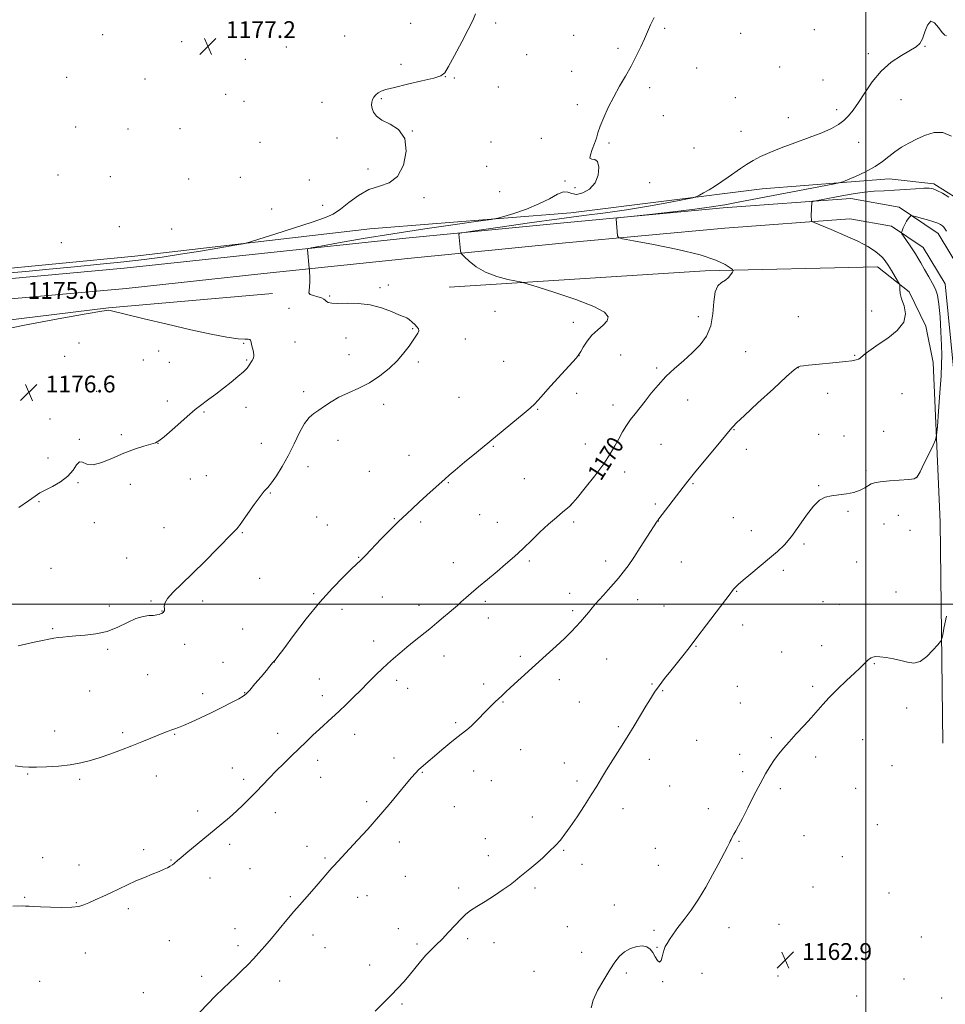
# Model space of a CAD drawing. Extents: x 2142300 to 2145200, y 359800 to 362700.
# Drawn here: x 2142597 to 2143038, y 361309 to 361779 of the extents above; entities that cross this region are included whole.
import ezdxf

# ---------------------------------------------------------------- set-up
doc = ezdxf.new("R2010")
doc.units = 0
doc.header["$MEASUREMENT"] = 0
for name, color, linetype, lineweight in [('32000', 7, 'Continuous', 0), ('DTM HARD BREAKLINE', 7, 'Continuous', 0), ('DTM SPOT ELEVATION', 2, 'Continuous', 13), ('INDEX CONTOUR', 41, 'Continuous', 13), ('INDEX CONTOUR LABEL', 244, 'Continuous', 0), ('INTERMEDIATE CONTOUR', 44, 'Continuous', 0), ('SPOT ELEVATION', 7, 'Continuous', 0)]:
    doc.layers.add(name, color=color, linetype=linetype, lineweight=lineweight)
doc.styles.add('Style-ITALICS', font='ITALICS.shx')

# ---------------------------------------------------------------- blocks, each defined once
blk = doc.blocks.new('SPOT')
at = {"layer": 'SPOT ELEVATION'}
for p, q in [((-3.91, -3.91), (3.82, 3.81)), ((-1.65, 3.77), (1.72, -3.93))]:
    blk.add_line(p, q, dxfattribs=at)

msp = doc.modelspace()

# ---------------------------------------------------------------- linework, layer by layer
at = {"layer": '32000', "flags": 128}
for points in [[(2143000, 360000), (2143000, 362500)], [(2142500, 361500), (2145000, 361500)]]:
    msp.add_lwpolyline(points, dxfattribs=at)
at = {"layer": 'DTM HARD BREAKLINE'}
for points in [[(2142500, 361650.402, 1173.853), (2142506.47, 361650.43, 1174.12), (2142579.59, 361658.86, 1176.8), (2142651.7, 361665.85, 1176.74), (2142763.76, 361678.93, 1175.18), (2142859.57, 361686.52, 1173.3), (2142950.61, 361697.99, 1171.32), (2143011.19, 361702.82, 1169.2), (2143032.45, 361700.31, 1168.3), (2143043.64, 361693.39, 1168.15), (2143051.98, 361681.91, 1168.11), (2143055.6, 361668.54, 1167.89), (2143060.34, 361642.81, 1167.34), (2143061.88, 361530.45, 1164.64), (2143061.51, 361450.24, 1162.78)], [(2143458.9, 361367.78, 1161.8), (2143403.34, 361366.49, 1161.32), (2143308.41, 361365.71, 1160.15), (2143229.38, 361365.47, 1160.17), (2143161.47, 361364.09, 1159.66), (2143092.82, 361362.92, 1160.6), (2143072.91, 361366.63, 1161.5), (2143061.09, 361374.03, 1162.34), (2143054.02, 361388.03, 1163.07), (2143053.74, 361455.94, 1162.99), (2143053.45, 361541.78, 1164.28), (2143051.63, 361611.51, 1164.68), (2143047.11, 361655.85, 1165.26), (2143034.44, 361676.74, 1165.34), (2143015.88, 361689.23, 1166.3), (2142992.87, 361693.35, 1167.32), (2142932.02, 361688.85, 1169.55), (2142856.1, 361681.83, 1170.22), (2142780.84, 361674.4, 1172.9), (2142712.19, 361667.24, 1174.51), (2142646.75, 361660.1, 1174.98), (2142579.18, 361653.98, 1174.98), (2142509.57, 361645.84, 1171.69), (2142500, 361645.173, 1171.381)], [(2143458.88, 361355.77, 1161.8), (2143403.53, 361354.49, 1161.32), (2143308.48, 361353.71, 1160.15), (2143229.52, 361353.47, 1160.17), (2143161.69, 361352.09, 1159.66), (2143091.81, 361350.9, 1160.6), (2143068.47, 361355.25, 1161.5), (2143051.89, 361365.63, 1162.34), (2143042.04, 361385.13, 1163.07), (2143044.14, 361456.07, 1162.99), (2143043.85, 361541.64, 1164.28), (2143042.04, 361610.9, 1164.68), (2143037.78, 361652.72, 1165.26), (2143027.33, 361669.96, 1165.34), (2143012.2, 361680.14, 1166.3), (2142992.37, 361683.69, 1167.32), (2142932.82, 361679.28, 1169.55), (2142857.01, 361672.27, 1170.22), (2142781.81, 361664.85, 1172.9), (2142713.21, 361657.69, 1174.51), (2142647.7, 361650.55, 1174.98), (2142580.12, 361644.43, 1174.98), (2142510.28, 361637.47, 1171.69), (2142500, 361636.753, 1171.358)], [(2142801.52, 361651.08, 1172.71), (2142923.51, 361658.88, 1170.26), (2143005.56, 361660.79, 1168.69), (2143020.71, 361648.96, 1167.71), (2143028.68, 361632.53, 1167.73), (2143032.12, 361615.24, 1166.97), (2143035.42, 361539.18, 1164.93), (2143036.7, 361433.83, 1163.19)], [(2142500, 361613.399, 1174.216), (2142502.09, 361622.58, 1174), (2142553.57, 361630.84, 1175.35), (2142639.25, 361641.23, 1175.94), (2142717.34, 361648.06, 1174.31)]]:
    msp.add_polyline3d(points, dxfattribs=at)
at = {"layer": 'DTM SPOT ELEVATION'}
for p in [(2142783.19, 361776.93, 1176.56), (2142823.73, 361776.94, 1175.78), (2142904.21, 361774.41, 1173.81), (2142975.55, 361773.89, 1172.87), (2142636.5, 361771.44, 1176.91), (2142751.77, 361770.83, 1177.11), (2142860.92, 361771.08, 1174.86), (2142940.39, 361772.16, 1173.19), (2142674.13, 361768.04, 1177.21), (2142723.94, 361765.52, 1177.08), (2142881.92, 361764.88, 1174.28), (2143028.23, 361765.91, 1171.95), (2142704.38, 361759.65, 1177.18), (2142838.44, 361761.92, 1175.29), (2143001.22, 361762.35, 1172.23), (2142778.51, 361757.24, 1176.33), (2142919.41, 361755.62, 1173.34), (2142958.96, 361756.02, 1172.83), (2142619.31, 361751.14, 1176.79), (2142656.63, 361750.3, 1177.16), (2142799.78, 361751.39, 1175.98), (2142803.99, 361750.77, 1175.92), (2142859.84, 361754.03, 1174.65), (2142824.95, 361746.48, 1175.39), (2142897.1, 361746.21, 1173.65), (2142979.7, 361749.88, 1172.41), (2142694.98, 361743.08, 1177.11), (2142769.17, 361740.9, 1175.87), (2142937.88, 361741.4, 1172.9), (2142703.76, 361739.76, 1177.12), (2142740.9, 361739.24, 1176.69), (2142862.58, 361738.13, 1174.34), (2143016.83, 361740.52, 1171.5), (2142903.51, 361732.86, 1173.46), (2142963.16, 361731.85, 1172.53), (2142986.15, 361735.68, 1172.23), (2142623.53, 361727.46, 1176.82), (2142648.53, 361726.5, 1177.08), (2142673.24, 361726.64, 1177.1), (2142748.06, 361722.23, 1176.43), (2142784.04, 361725.56, 1176), (2142845.38, 361722.08, 1174.75), (2142940.65, 361725.45, 1172.69), (2142711.35, 361720.11, 1177.05), (2142821.47, 361720.36, 1175.33), (2142877.72, 361719.81, 1173.82), (2142918.12, 361717.46, 1173.02), (2142996.64, 361720.12, 1171.58), (2142819.4, 361708.63, 1175.12), (2142615.2, 361704.64, 1177.08), (2142640.18, 361703.84, 1177.27), (2142701.97, 361703.42, 1177.19), (2142762.87, 361707.45, 1176.29), (2142677.47, 361702.69, 1177.41), (2142734.98, 361702.14, 1176.43), (2142856.8, 361701.7, 1174.16), (2142861.5, 361698.49, 1174.5), (2142897.13, 361700.86, 1172.95), (2142789.59, 361693.82, 1175.8), (2142825.62, 361696.58, 1175.07), (2142741.25, 361690.19, 1176.4), (2142716.94, 361688.36, 1176.87), (2142644.43, 361679.92, 1177.67), (2142669.3, 361678.84, 1177.61), (2142616.75, 361672.28, 1177.29), (2142772.56, 361652.2, 1173.73), (2142744.61, 361646.98, 1173.79), (2142768.6, 361650.82, 1173.69), (2142725.29, 361640.99, 1175.43), (2142823.38, 361639.66, 1173.32), (2143002.85, 361639.82, 1168.81), (2142860.64, 361634.42, 1172.6), (2142920.17, 361637.08, 1170.64), (2142967.86, 361637.04, 1169.13), (2142784.12, 361631.39, 1174.11), (2142625.22, 361624.54, 1177.38), (2142703.65, 361624.32, 1176.1), (2142728.1, 361625.01, 1175.4), (2142752.38, 361626.85, 1174.83), (2142809.27, 361626.45, 1173.39), (2142663.11, 361620.63, 1176.86), (2142753.77, 361618.89, 1174.75), (2142883.19, 361618.84, 1170.94), (2142942.77, 361620.32, 1168.81), (2142994.73, 361618.66, 1168.1), (2142618.29, 361618.09, 1177.46), (2142655.76, 361616.36, 1177.14), (2142668.29, 361615.28, 1176.79), (2142705.05, 361616.4, 1176.13), (2142786.88, 361615.51, 1173.73), (2142827.54, 361615.81, 1172.83), (2142863.41, 361618.54, 1171.99), (2142900.47, 361612.57, 1170.27), (2142967.93, 361612.71, 1167.97), (2142633.66, 361601.42, 1176.88), (2142732.28, 361601.33, 1174.34), (2142862.27, 361600.51, 1171.41), (2142981.8, 361600.59, 1167.47), (2143017.33, 361600.43, 1167.16), (2142667.31, 361596.83, 1176.34), (2142770.34, 361595.24, 1173.51), (2142806.24, 361598.61, 1172.89), (2142915.14, 361597.42, 1169.18), (2142684.78, 361591.62, 1175.89), (2142704.7, 361593.8, 1175.52), (2142843.69, 361592.93, 1171.91), (2142879.52, 361595.05, 1170.59), (2142611.3, 361588.37, 1176.09), (2142937.21, 361583.25, 1167.94), (2143008.62, 361582.48, 1166.78), (2142625.37, 361578.62, 1176.03), (2142645.39, 361580.79, 1176.15), (2142662.83, 361576.73, 1175.99), (2142712.07, 361576.69, 1174.91), (2142748.65, 361578.16, 1173.51), (2142866.42, 361576.44, 1170.82), (2142977.62, 361580.96, 1167.08), (2142989.57, 361580.15, 1166.89), (2142822.52, 361575.27, 1171.9), (2142902.53, 361576.2, 1168.95), (2142943.12, 361573.85, 1167.58), (2142610.35, 361569.66, 1176.2), (2142782.46, 361571.06, 1172.76), (2142734.24, 361565.51, 1173.37), (2142763.54, 361563.36, 1172.83), (2142885.1, 361562.98, 1169.4), (2143000.05, 361563.62, 1166.13), (2142624.71, 361558, 1175.95), (2142678.18, 361559.74, 1175.18), (2142685.83, 361561.29, 1174.96), (2142801.17, 361557.95, 1171.91), (2142837.3, 361559.88, 1171.16), (2143024.24, 361560.42, 1166.02), (2142649.6, 361557.09, 1175.7), (2142716.27, 361552.99, 1173.88), (2142917.74, 361557.42, 1167.87), (2142977.63, 361556.59, 1166.06), (2142606.14, 361548.92, 1175.94), (2142859.41, 361547.24, 1170.01), (2142899.78, 361547.78, 1168.27), (2142991.51, 361544.36, 1165.9), (2142632.5, 361538.93, 1175.49), (2142738.43, 361541.6, 1172.93), (2142775.46, 361540.76, 1172.09), (2142788, 361539.26, 1171.71), (2142816.01, 361542.74, 1171.1), (2142824.44, 361539, 1170.76), (2142860.8, 361539.22, 1169.66), (2142901.19, 361539.63, 1167.98), (2142936.86, 361541.24, 1166.88), (2143015.56, 361542.33, 1165.6), (2142665.65, 361536.53, 1174.88), (2142702.92, 361534.13, 1173.89), (2142743.49, 361537.73, 1172.72), (2142945.52, 361535.13, 1166.51), (2143008.73, 361538.19, 1165.62), (2143021.05, 361535.23, 1165.52), (2142970.58, 361528.67, 1165.82), (2142647.88, 361522.05, 1174.89), (2142758.46, 361522.44, 1172.07), (2142839.74, 361520.69, 1169.73), (2142876.1, 361520.56, 1168.48), (2142912.21, 361520.18, 1167.08), (2142995.68, 361520.21, 1165.3), (2142611.88, 361517.08, 1175.28), (2142803.51, 361519.79, 1170.76), (2142960.77, 361516.12, 1165.72), (2142711.2, 361512.35, 1173.15), (2142938.54, 361506.25, 1165.93), (2142659.45, 361501.6, 1174.12), (2142684.15, 361501.62, 1173.57), (2142736.99, 361505.04, 1172.16), (2142769.63, 361503.5, 1171.18), (2142818.78, 361501.38, 1169.65), (2142859.01, 361505.15, 1168.6), (2142891.29, 361502.16, 1167.35), (2142979.66, 361501.33, 1165.09), (2143014.35, 361505.93, 1164.8), (2142639.64, 361499.12, 1174.52), (2142664.73, 361496.82, 1174.04), (2142750.55, 361497.64, 1171.56), (2142787.13, 361499.56, 1170.58), (2142860.43, 361497.01, 1168.28), (2142903.86, 361499.25, 1166.81), (2142987.39, 361500.04, 1164.9), (2142820.16, 361493.49, 1169.32), (2142612.68, 361488.32, 1174.15), (2142703.14, 361488.23, 1173.13), (2142941.33, 361490.07, 1165.59), (2142765.49, 361482.49, 1170.58), (2142638.87, 361478.56, 1173.72), (2142675.49, 361480.98, 1173.2), (2142919.17, 361479.9, 1165.92), (2142978.93, 361480.34, 1164.61), (2142799.11, 361475.42, 1169.31), (2142835.51, 361475.18, 1168.3), (2142876.53, 361473.92, 1167.1), (2142959.92, 361477.26, 1164.9), (2142693.73, 361472.39, 1172.26), (2142718.27, 361472.45, 1171.99), (2143004.05, 361471.75, 1163.9), (2142657.85, 361466.44, 1173.11), (2142739.72, 361464.34, 1170.8), (2142776.57, 361463.76, 1169.59), (2142854.03, 361464.09, 1167.51), (2142781.71, 361459.99, 1169.31), (2142817.98, 361461.99, 1168.39), (2142898.24, 361461.95, 1166.11), (2142938.89, 361460.88, 1165.05), (2142974.75, 361460.98, 1164.29), (2142630.2, 361458.62, 1173.09), (2142684.11, 361457.42, 1172.47), (2142704.07, 361457.85, 1172.06), (2142741.12, 361456.4, 1170.51), (2142903.25, 361458.8, 1165.89), (2142827.11, 361453.48, 1167.9), (2142863.56, 361453.47, 1166.93), (2142940.28, 361452.89, 1164.84), (2143019.56, 361450.64, 1163.44), (2142804.66, 361443.52, 1168.22), (2142882.16, 361441.68, 1166.21), (2142613.65, 361439.69, 1172.59), (2142645.96, 361438.87, 1172.28), (2142670.75, 361437.99, 1171.9), (2142719.75, 361438.55, 1170.61), (2142756.57, 361438.01, 1169.4), (2142955.1, 361436.43, 1164.21), (2142919.39, 361435.1, 1164.93), (2142998.54, 361435.44, 1163.17), (2142775.31, 361426.72, 1168.49), (2142835.6, 361430.77, 1167.2), (2142940, 361428.49, 1164.43), (2142976.09, 361427.29, 1163.59), (2142698.23, 361422.03, 1170.71), (2142738.82, 361425.6, 1169.5), (2142856.42, 361424.42, 1166.59), (2142896.94, 361426.12, 1165.52), (2143012.45, 361423.09, 1162.74), (2142600.69, 361419.17, 1171.9), (2142661.95, 361418.18, 1171.37), (2142740.24, 361417.61, 1169.21), (2142788.76, 361419.9, 1167.91), (2142813.16, 361420.55, 1167.31), (2142941.41, 361420.28, 1164.3), (2142625.52, 361416.65, 1171.77), (2142703.66, 361416.62, 1170.38), (2142821.58, 361415.9, 1167.06), (2142862.47, 361415.75, 1166.29), (2142906.61, 361413.47, 1165.07), (2142995.15, 361412.25, 1163.12), (2142959.32, 361412.1, 1163.69), (2142762.17, 361406, 1168.31), (2142803.98, 361403.55, 1167.21), (2142681.79, 361401.49, 1170.47), (2142718.72, 361400.64, 1169.4), (2142841.22, 361398.58, 1166.46), (2142884.43, 361402.66, 1165.5), (2142925.02, 361402.67, 1164.41), (2143005.53, 361394.92, 1162.52), (2142970.61, 361389.76, 1163.04), (2142696.94, 361385.55, 1169.61), (2142733.84, 361384.68, 1168.54), (2142777.78, 361386.65, 1167.51), (2142818.8, 361388.34, 1166.6), (2142939.69, 361387.03, 1163.9), (2142655.92, 361383.03, 1170.32), (2142820.22, 361380.21, 1166.41), (2142856.16, 361382.74, 1165.89), (2142899.76, 361383.67, 1164.81), (2142988.86, 361379.81, 1162.6), (2142607.89, 361379.18, 1170.68), (2142625.2, 361375.78, 1170.52), (2142669.07, 361378.21, 1170.08), (2142742.42, 361379.16, 1168.18), (2142864.8, 361376.04, 1165.58), (2142901.16, 361375.55, 1164.66), (2142941.1, 361378.99, 1163.77), (2142706.72, 361374.02, 1169.09), (2142780.62, 361370.38, 1167.17), (2142687.51, 361369.53, 1169.41), (2142974.82, 361365.35, 1162.56), (2142725.83, 361360.61, 1168.2), (2142762.41, 361361.12, 1167.31), (2142806.1, 361364.87, 1166.36), (2142842.49, 361364.83, 1165.79), (2143011.14, 361362.42, 1162.03), (2142599.22, 361360.36, 1170.12), (2142623.88, 361357.81, 1170.07), (2142757.97, 361360.28, 1167.39), (2142880.3, 361356.74, 1164.88), (2142648.73, 361354.99, 1169.71), (2142958.61, 361347.44, 1163.09), (2142699.53, 361345.38, 1168.57), (2142736.67, 361342.48, 1167.5), (2142777.39, 361345.46, 1166.61), (2142857.84, 361346.35, 1165.19), (2142899.07, 361344.58, 1164.2), (2142934.9, 361345.83, 1163.51), (2142668.27, 361339.78, 1169.07), (2142700.95, 361337.38, 1168.36), (2142786.25, 361338.18, 1166.26), (2142810.3, 361340.73, 1165.7), (2142822.89, 361338.69, 1165.43), (2142991.52, 361337.84, 1162.45), (2143026.53, 361341.45, 1162.45), (2142628.18, 361333.83, 1169.42), (2142742.39, 361336.36, 1167.2), (2142864.65, 361334.08, 1164.94), (2142900.48, 361336.46, 1164.07), (2142763.61, 361328.15, 1166.59), (2142841.94, 361325.07, 1164.97), (2142885.9, 361324.37, 1163.56), (2142922.04, 361324.08, 1163.57), (2142606.42, 361320.37, 1168.93), (2142683.61, 361322.72, 1168.39), (2142720.77, 361320.53, 1167.41), (2142903.33, 361320.1, 1163.95), (2142958.23, 361322.82, 1162.82), (2143018.19, 361321.48, 1162.31), (2142655.9, 361314.85, 1168.52), (2142779.06, 361309.52, 1165.78), (2142995.74, 361313.35, 1162.31), (2143036.13, 361312.37, 1162.24)]:
    msp.add_point(p, dxfattribs=at)
at = {"layer": 'INDEX CONTOUR'}
msp.add_polyline3d([(2142593.63, 361356.19, 1170), (2142598.021, 361356.227, 1170), (2142599.736, 361356.208, 1170), (2142601.395, 361356.12, 1170), (2142603.55, 361355.976, 1170), (2142606.838, 361355.8, 1170), (2142611.593, 361355.63, 1170), (2142616.942, 361355.551, 1170), (2142621.711, 361355.664, 1170), (2142625.064, 361356.054, 1170), (2142627.515, 361356.755, 1170), (2142629.916, 361357.785, 1170), (2142632.935, 361359.145, 1170), (2142636.498, 361360.764, 1170), (2142640.347, 361362.553, 1170), (2142648.236, 361366.312, 1170), (2142652.262, 361368.151, 1170), (2142656.306, 361369.875, 1170), (2142660.097, 361371.417, 1170), (2142663.307, 361372.707, 1170), (2142665.7, 361373.706, 1170), (2142667.409, 361374.491, 1170), (2142668.662, 361375.171, 1170), (2142669.661, 361375.838, 1170), (2142670.518, 361376.518, 1170), (2142672.217, 361378.017, 1170), (2142673.645, 361379.244, 1170), (2142676.099, 361381.298, 1170), (2142693.192, 361395.381, 1170), (2142696.827, 361398.452, 1170), (2142700.157, 361401.392, 1170), (2142703.342, 361404.369, 1170), (2142706.45, 361407.428, 1170), (2142709.531, 361410.58, 1170), (2142715.83, 361417.188, 1170), (2142719.183, 361420.641, 1170), (2142722.729, 361424.176, 1170), (2142726.365, 361427.718, 1170), (2142733.382, 361434.482, 1170), (2142736.633, 361437.586, 1170), (2142739.714, 361440.462, 1170), (2142745.668, 361445.837, 1170), (2142748.934, 361448.855, 1170), (2142752.558, 361452.339, 1170), (2142756.157, 361455.89, 1170), (2142759.231, 361458.971, 1170), (2142763.149, 361462.943, 1170), (2142764.848, 361464.637, 1170), (2142766.949, 361466.679, 1170), (2142769.425, 361469.031, 1170), (2142772.142, 361471.548, 1170), (2142775.001, 361474.117, 1170), (2142778.039, 361476.756, 1170), (2142781.326, 361479.516, 1170), (2142784.894, 361482.422, 1170), (2142792.264, 361488.361, 1170), (2142795.714, 361491.201, 1170), (2142798.821, 361493.804, 1170), (2142801.468, 361496.049, 1170), (2142803.605, 361497.879, 1170), (2142805.452, 361499.485, 1170), (2142807.296, 361501.122, 1170), (2142809.417, 361503.027, 1170), (2142812.069, 361505.372, 1170), (2142815.495, 361508.315, 1170), (2142819.778, 361511.892, 1170), (2142824.341, 361515.666, 1170), (2142828.444, 361519.082, 1170), (2142831.59, 361521.779, 1170), (2142834.246, 361524.186, 1170), (2142837.12, 361526.927, 1170), (2142840.728, 361530.434, 1170), (2142844.807, 361534.365, 1170), (2142848.904, 361538.185, 1170), (2142852.604, 361541.44, 1170), (2142855.66, 361543.991, 1170), (2142857.865, 361545.782, 1170), (2142859.212, 361546.937, 1170), (2142860.485, 361548.311, 1170), (2142862.664, 361550.945, 1170), (2142866.386, 361555.51, 1170), (2142870.913, 361561.211, 1170), (2142875.158, 361566.886, 1170), (2142878.296, 361571.625, 1170), (2142880.539, 361575.522, 1170), (2142882.359, 361578.922, 1170), (2142884.152, 361582.114, 1170), (2142886.019, 361585.154, 1170), (2142887.984, 361588.044, 1170), (2142890.081, 361590.824, 1170), (2142894.934, 361596.875, 1170), (2142897.828, 361600.536, 1170), (2142901.103, 361604.496, 1170), (2142904.801, 361608.501, 1170), (2142908.908, 361612.353, 1170), (2142913.185, 361616.089, 1170), (2142917.34, 361619.803, 1170), (2142921.08, 361623.625, 1170), (2142924.127, 361627.837, 1170), (2142926.204, 361632.756, 1170), (2142927.198, 361638.473, 1170), (2142927.653, 361644.176, 1170), (2142928.274, 361648.823, 1170), (2142929.581, 361651.686, 1170), (2142931.346, 361653.279, 1170), (2142933.153, 361654.43, 1170), (2142934.655, 361655.773, 1170), (2142935.782, 361657.173, 1170), (2142936.534, 361658.306, 1170), (2142936.868, 361658.977, 1170), (2142936.574, 361659.517, 1170), (2142935.401, 361660.389, 1170), (2142932.987, 361661.941, 1170), (2142928.529, 361664.063, 1170), (2142921.113, 361666.528, 1170), (2142910.471, 361669.093, 1170), (2142898.916, 361671.432, 1170), (2142889.406, 361673.202, 1170), (2142884.122, 361674.205, 1170), (2142882.151, 361674.838, 1170), (2142881.801, 361675.642, 1170), (2142881.073, 361683.611, 1170), (2142881.303, 361684.007, 1170), (2142883.119, 361684.335, 1170), (2142888.078, 361684.874, 1170), (2142897.038, 361685.821, 1170), (2142908.062, 361687.029, 1170), (2142918.513, 361688.265, 1170), (2142926.462, 361689.364, 1170), (2142932.805, 361690.427, 1170), (2142939.144, 361691.621, 1170), (2142984.367, 361700.241, 1170), (2142987.267, 361700.82, 1170), (2142989.07, 361701.347, 1170), (2142991.325, 361702.27, 1170), (2142995.138, 361703.918, 1170), (2142999.871, 361706.12, 1170), (2143004.446, 361708.578, 1170), (2143008.06, 361711.041, 1170), (2143011.004, 361713.421, 1170), (2143013.843, 361715.673, 1170), (2143017.035, 361717.771, 1170), (2143020.601, 361719.768, 1170), (2143024.457, 361721.736, 1170), (2143028.514, 361723.622, 1170), (2143032.666, 361724.875, 1170), (2143036.808, 361724.821, 1170), (2143040.804, 361723.069, 1170)], dxfattribs=at)
at = {"layer": 'INTERMEDIATE CONTOUR'}
for points in [[(2142590.311, 361657.758, 1176), (2142599.861, 361658.592, 1176), (2142610.912, 361659.628, 1176), (2142623.034, 361660.806, 1176), (2142635.276, 361662.041, 1176), (2142646.56, 361663.241, 1176), (2142656.165, 361664.353, 1176), (2142664.815, 361665.486, 1176), (2142673.595, 361666.789, 1176), (2142683.136, 361668.332, 1176), (2142692.262, 361669.874, 1176), (2142699.343, 361671.097, 1176), (2142703.446, 361671.842, 1176), (2142706.439, 361672.585, 1176), (2142710.888, 361673.963, 1176), (2142718.529, 361676.385, 1176), (2142727.792, 361679.342, 1176), (2142736.276, 361682.096, 1176), (2142742.202, 361684.15, 1176), (2142746.265, 361685.967, 1176), (2142749.778, 361688.25, 1176), (2142753.801, 361691.43, 1176), (2142758.376, 361694.866, 1176), (2142763.287, 361697.646, 1176), (2142768.288, 361699.262, 1176), (2142772.992, 361700.824, 1176), (2142776.98, 361703.849, 1176), (2142779.827, 361709.301, 1176), (2142781.096, 361715.953, 1176), (2142780.344, 361722.028, 1176), (2142777.424, 361726.182, 1176), (2142773.375, 361728.804, 1176), (2142769.532, 361730.719, 1176), (2142766.942, 361732.592, 1176), (2142765.505, 361734.47, 1176), (2142764.831, 361736.241, 1176), (2142764.589, 361737.823, 1176), (2142764.68, 361739.235, 1176), (2142765.061, 361740.525, 1176), (2142765.696, 361741.726, 1176), (2142766.563, 361742.805, 1176), (2142767.647, 361743.718, 1176), (2142769.061, 361744.465, 1176), (2142771.434, 361745.246, 1176), (2142775.525, 361746.306, 1176), (2142781.668, 361747.785, 1176), (2142788.494, 361749.405, 1176), (2142794.213, 361750.781, 1176), (2142797.566, 361751.776, 1176), (2142799.447, 361753.245, 1176), (2142801.282, 361756.291, 1176), (2142804.122, 361761.572, 1176), (2142807.505, 361767.97, 1176), (2142810.592, 361773.919, 1176), (2142812.739, 361778.253, 1176), (2142814.08, 361781.382, 1176)], [(2142596.167, 361480.228, 1174), (2142599.636, 361480.971, 1174), (2142603.804, 361481.915, 1174), (2142607.77, 361482.797, 1174), (2142610.851, 361483.417, 1174), (2142613.231, 361483.819, 1174), (2142615.313, 361484.111, 1174), (2142617.489, 361484.382, 1174), (2142620.13, 361484.651, 1174), (2142623.594, 361484.922, 1174), (2142628.098, 361485.248, 1174), (2142633.273, 361485.876, 1174), (2142638.608, 361487.105, 1174), (2142643.658, 361489.077, 1174), (2142648.252, 361491.312, 1174), (2142652.29, 361493.174, 1174), (2142655.692, 361494.196, 1174), (2142658.46, 361494.587, 1174), (2142660.617, 361494.725, 1174), (2142662.202, 361494.916, 1174), (2142663.318, 361495.174, 1174), (2142664.079, 361495.443, 1174), (2142664.6, 361495.68, 1174), (2142664.976, 361495.909, 1174), (2142665.298, 361496.167, 1174), (2142665.622, 361496.503, 1174), (2142665.872, 361497.003, 1174), (2142665.935, 361497.764, 1174), (2142665.827, 361498.89, 1174), (2142666.067, 361500.516, 1174), (2142667.303, 361502.787, 1174), (2142670.028, 361505.841, 1174), (2142674.124, 361509.784, 1174), (2142679.321, 361514.72, 1174), (2142685.231, 361520.551, 1174), (2142691.003, 361526.393, 1174), (2142698.524, 361534.07, 1174), (2142700.531, 361536.096, 1174), (2142700.915, 361536.553, 1174), (2142701.597, 361537.52, 1174), (2142703.058, 361539.652, 1174), (2142705.578, 361543.301, 1174), (2142708.614, 361547.602, 1174), (2142711.416, 361551.387, 1174), (2142713.456, 361553.854, 1174), (2142715.083, 361555.662, 1174), (2142716.863, 361557.833, 1174), (2142719.222, 361561.173, 1174), (2142722.002, 361565.598, 1174), (2142724.905, 361570.81, 1174), (2142727.68, 361576.433, 1174), (2142730.271, 361581.799, 1174), (2142732.671, 361586.17, 1174), (2142734.903, 361589.048, 1174), (2142737.11, 361590.915, 1174), (2142739.463, 361592.494, 1174), (2142742.132, 361594.357, 1174), (2142745.274, 361596.466, 1174), (2142749.044, 361598.628, 1174), (2142753.516, 361600.728, 1174), (2142758.45, 361602.961, 1174), (2142763.526, 361605.597, 1174), (2142768.441, 361608.816, 1174), (2142772.96, 361612.432, 1174), (2142776.862, 361616.166, 1174), (2142779.989, 361619.756, 1174), (2142782.419, 361622.998, 1174), (2142785.714, 361627.741, 1174), (2142786.652, 361629.238, 1174), (2142787.043, 361630.379, 1174), (2142786.851, 361631.34, 1174), (2142786.168, 361632.268, 1174), (2142785.114, 361633.3, 1174), (2142783.83, 361634.503, 1174), (2142782.528, 361635.668, 1174), (2142781.44, 361636.512, 1174), (2142780.638, 361636.889, 1174), (2142779.571, 361637.19, 1174), (2142777.531, 361637.939, 1174), (2142774.005, 361639.462, 1174), (2142769.279, 361641.293, 1174), (2142763.832, 361642.767, 1174), (2142758.168, 361643.401, 1174), (2142752.875, 361643.448, 1174), (2142748.56, 361643.346, 1174), (2142745.665, 361643.448, 1174), (2142743.954, 361643.775, 1174), (2142743.024, 361644.264, 1174), (2142742.467, 361644.853, 1174), (2142741.858, 361645.475, 1174), (2142740.766, 361646.064, 1174), (2142738.948, 361646.579, 1174), (2142736.906, 361647.083, 1174), (2142735.329, 361647.664, 1174), (2142734.714, 361648.43, 1174), (2142734.781, 361649.571, 1174), (2142735.057, 361651.298, 1174), (2142735.168, 361653.682, 1174), (2142735.121, 361656.231, 1174), (2142735.026, 361658.316, 1174), (2142734.961, 361659.512, 1174), (2142734.909, 361660.219, 1174), (2142733.987, 361669.004, 1174), (2142734.19, 361669.402, 1174), (2142735.847, 361669.839, 1174), (2142740.38, 361670.688, 1174), (2142748.811, 361672.217, 1174), (2142760.574, 361674.272, 1174), (2142774.705, 361676.591, 1174), (2142790.006, 361678.913, 1174), (2142804.342, 361680.974, 1174), (2142815.347, 361682.509, 1174), (2142821.5, 361683.385, 1174), (2142824.678, 361683.986, 1174), (2142827.604, 361684.828, 1174), (2142832.342, 361686.308, 1174), (2142838.318, 361688.35, 1174), (2142844.298, 361690.761, 1174), (2142849.272, 361693.284, 1174), (2142853.138, 361695.414, 1174), (2142856.017, 361696.584, 1174), (2142858.112, 361696.474, 1174), (2142859.961, 361695.758, 1174), (2142862.182, 361695.357, 1174), (2142865.162, 361696.026, 1174), (2142868.363, 361697.858, 1174), (2142871.016, 361700.781, 1174), (2142872.507, 361704.561, 1174), (2142872.853, 361708.321, 1174), (2142872.224, 361711.024, 1174), (2142870.881, 361712.007, 1174), (2142869.433, 361712.111, 1174), (2142868.578, 361712.551, 1174), (2142868.799, 361714.229, 1174), (2142869.739, 361716.79, 1174), (2142870.828, 361719.562, 1174), (2142871.65, 361722.075, 1174), (2142872.417, 361724.655, 1174), (2142873.495, 361727.828, 1174), (2142875.162, 361731.959, 1174), (2142877.354, 361736.78, 1174), (2142879.918, 361741.863, 1174), (2142882.697, 361746.858, 1174), (2142885.528, 361751.725, 1174), (2142888.243, 361756.5, 1174), (2142890.696, 361761.178, 1174), (2142892.825, 361765.587, 1174), (2142894.588, 361769.515, 1174), (2142896.014, 361772.874, 1174), (2142897.409, 361776.078, 1174), (2142899.148, 361779.667, 1174)], [(2142594.771, 361422.986, 1172), (2142598.243, 361422.571, 1172), (2142601.287, 361422.38, 1172), (2142604.893, 361422.381, 1172), (2142609.754, 361422.553, 1172), (2142615.387, 361422.926, 1172), (2142621.011, 361423.544, 1172), (2142626.046, 361424.44, 1172), (2142630.689, 361425.613, 1172), (2142635.337, 361427.05, 1172), (2142640.279, 361428.727, 1172), (2142645.383, 361430.568, 1172), (2142650.414, 361432.485, 1172), (2142655.142, 361434.382, 1172), (2142659.371, 361436.137, 1172), (2142662.912, 361437.622, 1172), (2142665.643, 361438.744, 1172), (2142667.715, 361439.56, 1172), (2142669.343, 361440.164, 1172), (2142670.79, 361440.675, 1172), (2142672.506, 361441.312, 1172), (2142674.99, 361442.318, 1172), (2142678.592, 361443.872, 1172), (2142683.078, 361445.898, 1172), (2142688.071, 361448.256, 1172), (2142693.154, 361450.771, 1172), (2142697.766, 361453.136, 1172), (2142701.307, 361455.009, 1172), (2142703.437, 361456.23, 1172), (2142704.847, 361457.359, 1172), (2142706.488, 361459.138, 1172), (2142709.02, 361462.038, 1172), (2142711.952, 361465.449, 1172), (2142714.508, 361468.493, 1172), (2142716.099, 361470.492, 1172), (2142717.304, 361472.124, 1172), (2142717.606, 361472.409, 1172), (2142717.899, 361472.61, 1172), (2142718.214, 361472.861, 1172), (2142718.695, 361473.428, 1172), (2142719.95, 361475.114, 1172), (2142722.705, 361478.854, 1172), (2142727.41, 361485.184, 1172), (2142733.431, 361493.038, 1172), (2142739.862, 361500.945, 1172), (2142745.883, 361507.674, 1172), (2142751.026, 361512.94, 1172), (2142754.907, 361516.694, 1172), (2142757.382, 361519.068, 1172), (2142759.263, 361520.927, 1172), (2142761.602, 361523.319, 1172), (2142769.193, 361531.156, 1172), (2142772.884, 361534.942, 1172), (2142775.501, 361537.58, 1172), (2142777.396, 361539.429, 1172), (2142781.361, 361543.186, 1172), (2142784.049, 361545.704, 1172), (2142787.25, 361548.652, 1172), (2142790.877, 361551.933, 1172), (2142799.601, 361559.762, 1172), (2142801.586, 361561.518, 1172), (2142804.434, 361563.95, 1172), (2142808.879, 361567.669, 1172), (2142814.573, 361572.391, 1172), (2142820.898, 361577.608, 1172), (2142837.331, 361591.1, 1172), (2142840.123, 361593.461, 1172), (2142842.321, 361595.577, 1172), (2142845.279, 361598.772, 1172), (2142849.88, 361603.874, 1172), (2142862.129, 361617.527, 1172), (2142863.36, 361619.039, 1172), (2142864.205, 361620.416, 1172), (2142865.451, 361622.587, 1172), (2142867.243, 361625.344, 1172), (2142869.565, 361628.198, 1172), (2142872.303, 361630.756, 1172), (2142874.933, 361633.015, 1172), (2142876.834, 361635.07, 1172), (2142877.328, 361637.049, 1172), (2142875.52, 361639.222, 1172), (2142870.463, 361641.89, 1172), (2142861.845, 361645.185, 1172), (2142851.905, 361648.544, 1172), (2142843.52, 361651.232, 1172), (2142838.721, 361652.739, 1172), (2142836.154, 361653.449, 1172), (2142829.455, 361654.827, 1172), (2142824.189, 361656.203, 1172), (2142818.884, 361658.195, 1172), (2142814.437, 361660.784, 1172), (2142811.055, 361663.47, 1172), (2142808.777, 361665.639, 1172), (2142807.567, 361666.876, 1172), (2142807.095, 361667.592, 1172), (2142806.956, 361668.399, 1172), (2142806.165, 361676.36, 1172), (2142806.45, 361676.784, 1172), (2142808.683, 361677.253, 1172), (2142814.779, 361678.169, 1172), (2142825.855, 361679.791, 1172), (2142839.841, 361681.799, 1172), (2142853.87, 361683.731, 1172), (2142865.761, 361685.254, 1172), (2142876.068, 361686.563, 1172), (2142886.032, 361687.984, 1172), (2142896.424, 361689.722, 1172), (2142906.13, 361691.502, 1172), (2142913.567, 361692.93, 1172), (2142917.688, 361693.751, 1172), (2142919.572, 361694.263, 1172), (2142920.836, 361694.907, 1172), (2142922.773, 361696.026, 1172), (2142925.387, 361697.579, 1172), (2142928.359, 361699.43, 1172), (2142931.414, 361701.451, 1172), (2142934.449, 361703.553, 1172), (2142940.26, 361707.686, 1172), (2142943.169, 361709.646, 1172), (2142946.324, 361711.546, 1172), (2142949.935, 361713.415, 1172), (2142954.29, 361715.359, 1172), (2142959.693, 361717.5, 1172), (2142966.223, 361719.903, 1172), (2142973.057, 361722.393, 1172), (2142979.146, 361724.736, 1172), (2142983.702, 361726.773, 1172), (2142986.985, 361728.637, 1172), (2142989.517, 361730.535, 1172), (2142991.771, 361732.694, 1172), (2142994.034, 361735.43, 1172), (2142996.544, 361739.078, 1172), (2142999.515, 361743.797, 1172), (2143003.068, 361749.034, 1172), (2143007.296, 361754.061, 1172), (2143012.154, 361758.273, 1172), (2143017.027, 361761.567, 1172), (2143023.994, 361765.622, 1172), (2143025.807, 361767.181, 1172), (2143027.071, 361769.423, 1172), (2143028.212, 361772.746, 1172), (2143029.447, 361776.04, 1172), (2143030.947, 361777.82, 1172), (2143032.794, 361777.089, 1172), (2143034.738, 361774.823, 1172), (2143036.441, 361772.485, 1172), (2143037.649, 361771.215, 1172), (2143038.433, 361770.841, 1172)], [(2142679.427, 361302.169, 1168), (2142686.365, 361309.404, 1168), (2142690.265, 361313.381, 1168), (2142693.793, 361316.838, 1168), (2142699.935, 361322.65, 1168), (2142702.808, 361325.425, 1168), (2142705.6, 361328.215, 1168), (2142708.297, 361331.021, 1168), (2142710.927, 361333.888, 1168), (2142713.692, 361337.041, 1168), (2142716.833, 361340.747, 1168), (2142724.216, 361349.636, 1168), (2142727.563, 361353.627, 1168), (2142730.181, 361356.652, 1168), (2142734.992, 361362.067, 1168), (2142738.123, 361365.676, 1168), (2142745.617, 361374.4, 1168), (2142746.522, 361375.408, 1168), (2142757.882, 361387.527, 1168), (2142762.767, 361392.843, 1168), (2142767.929, 361398.659, 1168), (2142772.92, 361404.552, 1168), (2142777.387, 361409.993, 1168), (2142781, 361414.425, 1168), (2142783.567, 361417.482, 1168), (2142785.447, 361419.556, 1168), (2142787.141, 361421.227, 1168), (2142789.087, 361423.004, 1168), (2142791.487, 361425.102, 1168), (2142794.482, 361427.659, 1168), (2142798.096, 361430.709, 1168), (2142801.879, 361433.849, 1168), (2142805.262, 361436.566, 1168), (2142809.945, 361440.119, 1168), (2142812.024, 361441.902, 1168), (2142814.436, 361444.275, 1168), (2142819.493, 361449.576, 1168), (2142821.626, 361451.742, 1168), (2142823.448, 361453.514, 1168), (2142826.567, 361456.441, 1168), (2142828.344, 361458.082, 1168), (2142830.772, 361460.301, 1168), (2142847.781, 361475.711, 1168), (2142852.465, 361479.987, 1168), (2142856.534, 361483.776, 1168), (2142859.683, 361486.832, 1168), (2142862.11, 361489.347, 1168), (2142864.138, 361491.621, 1168), (2142866.036, 361493.889, 1168), (2142867.859, 361496.128, 1168), (2142869.607, 361498.248, 1168), (2142871.302, 361500.21, 1168), (2142873.067, 361502.176, 1168), (2142875.049, 361504.361, 1168), (2142877.335, 361506.908, 1168), (2142879.785, 361509.692, 1168), (2142882.199, 361512.52, 1168), (2142884.459, 361515.306, 1168), (2142886.777, 361518.39, 1168), (2142889.444, 361522.222, 1168), (2142892.599, 361526.997, 1168), (2142895.768, 361531.915, 1168), (2142900.686, 361539.593, 1168), (2142900.895, 361539.888, 1168), (2142901.479, 361540.67, 1168), (2142912.996, 361555.765, 1168), (2142915.284, 361558.706, 1168), (2142918.448, 361562.64, 1168), (2142922.962, 361568.138, 1168), (2142927.929, 361574.135, 1168), (2142936.219, 361584.063, 1168), (2142936.821, 361584.753, 1168), (2142938.495, 361586.437, 1168), (2142942.258, 361590.024, 1168), (2142948.612, 361595.949, 1168), (2142955.982, 361602.755, 1168), (2142962.275, 361608.512, 1168), (2142965.954, 361611.779, 1168), (2142967.714, 361613.074, 1168), (2142968.81, 361613.404, 1168), (2142970.328, 361613.612, 1168), (2142972.696, 361613.885, 1168), (2142976.177, 361614.244, 1168), (2142985.87, 361615.19, 1168), (2142990.327, 361615.662, 1168), (2142993.445, 361616.067, 1168), (2142995.386, 361616.441, 1168), (2142996.542, 361616.839, 1168), (2142997.291, 361617.316, 1168), (2142998.866, 361618.76, 1168), (2143000.316, 361619.876, 1168), (2143002.596, 361621.463, 1168), (2143005.981, 361623.724, 1168), (2143010.475, 361626.781, 1168), (2143014.982, 361630.432, 1168), (2143018.133, 361634.395, 1168), (2143018.977, 361638.392, 1168), (2143018.242, 361642.175, 1168), (2143017.076, 361645.502, 1168), (2143016.394, 361648.174, 1168), (2143016.18, 361650.16, 1168), (2143016.189, 361651.476, 1168), (2143016.178, 361652.232, 1168), (2143015.92, 361652.929, 1168), (2143015.196, 361654.164, 1168), (2143012.245, 361659.014, 1168), (2143010.647, 361661.592, 1168), (2143009.33, 361663.603, 1168), (2143008.059, 361665.215, 1168), (2143006.478, 361666.751, 1168), (2143004.228, 361668.495, 1168), (2143000.936, 361670.556, 1168), (2142996.226, 361673.003, 1168), (2142990.037, 361675.803, 1168), (2142983.567, 361678.535, 1168), (2142975.43, 361681.868, 1168), (2142974.352, 361682.427, 1168), (2142974.171, 361682.832, 1168), (2142974.122, 361683.486, 1168), (2142974.076, 361684.496, 1168), (2142974.066, 361685.896, 1168), (2142974.11, 361687.648, 1168), (2142974.185, 361689.432, 1168), (2142974.257, 361690.859, 1168), (2142974.368, 361691.66, 1168), (2142974.874, 361692.043, 1168), (2142976.21, 361692.338, 1168), (2142986.092, 361694.218, 1168), (2142990.409, 361695.027, 1168), (2142994.899, 361695.79, 1168), (2142999.467, 361696.406, 1168), (2143004.052, 361696.813, 1168), (2143008.743, 361697.093, 1168), (2143013.664, 361697.368, 1168), (2143018.813, 361697.718, 1168), (2143023.674, 361698.063, 1168), (2143027.607, 361698.285, 1168), (2143030.21, 361698.269, 1168), (2143032.054, 361697.918, 1168), (2143033.953, 361697.139, 1168), (2143036.522, 361695.85, 1168), (2143039.581, 361694.013, 1168)], [(2142766.338, 361306.092, 1166), (2142770.129, 361309.885, 1166), (2142773.861, 361313.679, 1166), (2142777.07, 361317.023, 1166), (2142779.868, 361320.074, 1166), (2142782.512, 361323.141, 1166), (2142787.894, 361329.737, 1166), (2142790.487, 361332.764, 1166), (2142792.935, 361335.329, 1166), (2142795.41, 361337.75, 1166), (2142798.14, 361340.467, 1166), (2142801.247, 361343.746, 1166), (2142804.425, 361347.171, 1166), (2142807.263, 361350.152, 1166), (2142809.535, 361352.298, 1166), (2142811.761, 361354.017, 1166), (2142814.645, 361355.915, 1166), (2142818.635, 361358.425, 1166), (2142823.14, 361361.276, 1166), (2142827.313, 361364.026, 1166), (2142830.521, 361366.335, 1166), (2142832.99, 361368.286, 1166), (2142835.16, 361370.068, 1166), (2142839.918, 361373.868, 1166), (2142842.765, 361376.245, 1166), (2142845.979, 361379.092, 1166), (2142849.249, 361382.149, 1166), (2142852.182, 361385.069, 1166), (2142854.542, 361387.669, 1166), (2142856.711, 361390.431, 1166), (2142859.232, 361394.002, 1166), (2142862.456, 361398.776, 1166), (2142865.988, 361404.136, 1166), (2142869.245, 361409.209, 1166), (2142871.829, 361413.387, 1166), (2142874.075, 361417.111, 1166), (2142876.5, 361421.085, 1166), (2142879.486, 361425.834, 1166), (2142882.87, 361431.169, 1166), (2142886.348, 361436.725, 1166), (2142889.652, 361442.15, 1166), (2142895.234, 361451.497, 1166), (2142897.385, 361455.009, 1166), (2142899.375, 361458.058, 1166), (2142901.556, 361461.126, 1166), (2142904.176, 361464.57, 1166), (2142907.076, 361468.249, 1166), (2142912.794, 361475.4, 1166), (2142915.823, 361479.252, 1166), (2142919.552, 361484.099, 1166), (2142924.207, 361490.246, 1166), (2142935.343, 361505.051, 1166), (2142936.512, 361506.551, 1166), (2142937.152, 361507.303, 1166), (2142937.9, 361508.103, 1166), (2142939.244, 361509.382, 1166), (2142941.639, 361511.483, 1166), (2142945.333, 361514.593, 1166), (2142954.147, 361521.92, 1166), (2142957.916, 361525.152, 1166), (2142961.26, 361528.402, 1166), (2142964.567, 361532.315, 1166), (2142968.11, 361537.25, 1166), (2142971.705, 361542.432, 1166), (2142975.058, 361546.8, 1166), (2142977.984, 361549.565, 1166), (2142980.75, 361551.02, 1166), (2142983.738, 361551.726, 1166), (2142987.199, 361552.188, 1166), (2142990.863, 361552.662, 1166), (2142994.332, 361553.346, 1166), (2142997.272, 361554.364, 1166), (2142999.614, 361555.537, 1166), (2143002.638, 361557.402, 1166), (2143004.198, 361557.954, 1166), (2143006.918, 361558.381, 1166), (2143011.3, 361558.776, 1166), (2143020.601, 361559.444, 1166), (2143023.13, 361559.796, 1166), (2143024.545, 361560.786, 1166), (2143025.883, 361563.126, 1166), (2143027.895, 361567.178, 1166), (2143030.205, 361571.9, 1166), (2143032.148, 361575.9, 1166), (2143033.249, 361578.346, 1166), (2143033.762, 361580.652, 1166), (2143034.128, 361584.795, 1166), (2143034.68, 361592.042, 1166), (2143035.327, 361600.815, 1166), (2143035.872, 361608.824, 1166), (2143036.16, 361614.452, 1166), (2143036.206, 361618.771, 1166), (2143036.068, 361623.52, 1166), (2143035.793, 361629.897, 1166), (2143035.388, 361636.927, 1166), (2143034.849, 361643.088, 1166), (2143034.154, 361647.294, 1166), (2143033.194, 361650.19, 1166), (2143031.839, 361652.853, 1166), (2143030.041, 361656.084, 1166), (2143028.068, 361659.564, 1166), (2143026.268, 361662.698, 1166), (2143024.88, 361665.069, 1166), (2143023.704, 361666.989, 1166), (2143022.43, 361668.947, 1166), (2143020.86, 361671.269, 1166), (2143017.947, 361675.491, 1166), (2143017.246, 361676.562, 1166), (2143017.091, 361677.213, 1166), (2143017.35, 361678, 1166), (2143017.894, 361679.325, 1166), (2143018.615, 361680.96, 1166), (2143019.407, 361682.52, 1166), (2143020.17, 361683.697, 1166), (2143020.828, 361684.49, 1166), (2143021.31, 361684.974, 1166), (2143021.646, 361685.202, 1166), (2143022.274, 361685.149, 1166), (2143023.733, 361684.772, 1166), (2143026.334, 361684.064, 1166), (2143029.487, 361683.183, 1166), (2143032.378, 361682.327, 1166), (2143034.381, 361681.637, 1166), (2143035.644, 361681.045, 1166), (2143036.503, 361680.428, 1166), (2143037.24, 361679.688, 1166), (2143037.907, 361678.823, 1166), (2143038.499, 361677.859, 1166)], [(2142700.99, 361626.546, 1176), (2142695.62, 361627.36, 1176), (2142688.076, 361628.788, 1176), (2142678.47, 361630.843, 1176), (2142667.246, 361633.44, 1176), (2142656.197, 361636.098, 1176), (2142639.962, 361640.061, 1176), (2142639.197, 361640.116, 1176), (2142636.132, 361639.749, 1176), (2142628.542, 361638.491, 1176), (2142615.244, 361636.069, 1176), (2142599.222, 361632.999, 1176), (2142584.502, 361629.996, 1176)], [(2142596.476, 361546.168, 1176), (2142601.161, 361549.359, 1176), (2142604.279, 361551.552, 1176), (2142606.553, 361553.039, 1176), (2142609.052, 361554.409, 1176), (2142612.525, 361556.147, 1176), (2142616.436, 361558.343, 1176), (2142619.931, 361560.987, 1176), (2142622.377, 361563.935, 1176), (2142624.03, 361566.517, 1176), (2142625.368, 361567.93, 1176), (2142626.856, 361567.716, 1176), (2142628.904, 361566.794, 1176), (2142631.906, 361566.428, 1176), (2142636.106, 361567.539, 1176), (2142641.133, 361569.675, 1176), (2142646.466, 361572.04, 1176), (2142651.594, 361573.98, 1176), (2142656.068, 361575.401, 1176), (2142659.452, 361576.355, 1176), (2142661.569, 361576.999, 1176), (2142663.274, 361577.928, 1176), (2142665.68, 361579.849, 1176), (2142669.521, 361583.168, 1176), (2142677.96, 361590.565, 1176), (2142680.562, 361592.785, 1176), (2142682.365, 361594.224, 1176), (2142686.978, 361597.673, 1176), (2142690.338, 361600.205, 1176), (2142694.004, 361603.001, 1176), (2142697.631, 361605.823, 1176), (2142700.901, 361608.475, 1176), (2142703.5, 361610.77, 1176), (2142705.223, 361612.576, 1176), (2142706.293, 361613.981, 1176), (2142707.715, 361616.151, 1176), (2142708.242, 361617.241, 1176), (2142708.465, 361618.576, 1176), (2142708.291, 361620.26, 1176), (2142707.874, 361622.078, 1176), (2142707.434, 361623.736, 1176), (2142707.128, 361624.991, 1176), (2142706.87, 361625.811, 1176), (2142706.513, 361626.216, 1176), (2142705.823, 361626.279, 1176), (2142704.208, 361626.278, 1176), (2142700.99, 361626.546, 1176)], [(2142869.144, 361307.711, 1164), (2142870.093, 361311.376, 1164), (2142872.274, 361316.03, 1164), (2142875.172, 361321.084, 1164), (2142878.081, 361325.776, 1164), (2142880.489, 361329.501, 1164), (2142882.655, 361332.306, 1164), (2142885.035, 361334.395, 1164), (2142887.925, 361335.928, 1164), (2142890.986, 361336.877, 1164), (2142893.722, 361337.17, 1164), (2142895.765, 361336.758, 1164), (2142897.265, 361335.696, 1164), (2142898.502, 361334.064, 1164), (2142899.693, 361332.051, 1164), (2142900.808, 361330.292, 1164), (2142901.758, 361329.532, 1164), (2142902.48, 361330.265, 1164), (2142903.029, 361331.978, 1164), (2142903.486, 361333.909, 1164), (2142903.944, 361335.48, 1164), (2142904.521, 361336.85, 1164), (2142905.347, 361338.366, 1164), (2142906.547, 361340.324, 1164), (2142908.235, 361342.841, 1164), (2142910.521, 361345.982, 1164), (2142913.456, 361349.805, 1164), (2142916.834, 361354.314, 1164), (2142920.388, 361359.503, 1164), (2142923.862, 361365.253, 1164), (2142927.039, 361371.001, 1164), (2142929.71, 361376.069, 1164), (2142934.094, 361384.473, 1164), (2142935.096, 361386.355, 1164), (2142935.44, 361387.043, 1164), (2142935.858, 361387.931, 1164), (2142936.403, 361389.055, 1164), (2142937.113, 361390.398, 1164), (2142938.046, 361392.031, 1164), (2142939.364, 361394.379, 1164), (2142941.252, 361397.954, 1164), (2142943.8, 361403.023, 1164), (2142946.721, 361408.86, 1164), (2142949.633, 361414.496, 1164), (2142952.233, 361419.162, 1164), (2142954.529, 361422.911, 1164), (2142956.607, 361426.001, 1164), (2142958.595, 361428.712, 1164), (2142960.78, 361431.412, 1164), (2142963.491, 361434.494, 1164), (2142966.908, 361438.202, 1164), (2142970.617, 361442.19, 1164), (2142974.057, 361445.965, 1164), (2142979.49, 361452.239, 1164), (2142982.58, 361455.58, 1164), (2142986.542, 361459.534, 1164), (2142990.815, 361463.634, 1164), (2142994.595, 361467.213, 1164), (2142997.274, 361469.772, 1164), (2143000.162, 361472.568, 1164), (2143001.038, 361473.379, 1164), (2143001.793, 361473.993, 1164), (2143002.54, 361474.471, 1164), (2143003.425, 361474.851, 1164), (2143004.728, 361475.067, 1164), (2143006.763, 361475.029, 1164), (2143009.707, 361474.673, 1164), (2143013.193, 361474.044, 1164), (2143016.718, 361473.213, 1164), (2143019.905, 361472.347, 1164), (2143022.878, 361471.991, 1164), (2143025.89, 361472.782, 1164), (2143029.068, 361475.075, 1164), (2143032.045, 361478.085, 1164), (2143034.329, 361480.744, 1164), (2143035.6, 361482.343, 1164), (2143036.211, 361483.607, 1164), (2143036.687, 361485.617, 1164), (2143037.447, 361489.219, 1164), (2143038.497, 361494.31, 1164)]]:
    msp.add_polyline3d(points, dxfattribs=at)

# ---------------------------------------------------------------- block references
at = {"layer": 'SPOT ELEVATION'}
for p in [(2142686.58, 361765.86, 1177.2), (2142601.272, 361600.964, 1176.642), (2142961.698, 361330.524, 1162.85)]:
    msp.add_blockref('SPOT', p, dxfattribs=at)

# ---------------------------------------------------------------- texts
at = {"layer": 'INDEX CONTOUR LABEL', "style": 'Style-ITALICS', "width": 0.875}
msp.add_text('1170', height=8, rotation=57.4, dxfattribs=at).set_placement((2142873.779, 361558.421, 1170))
at = {"layer": 'SPOT ELEVATION', "style": 'Style-ITALICS'}
for s, p in [('1177.2', (2142695.18, 361769.86, 1177.2)), ('1175.0', (2142600.643, 361645.564, 1174.98)), ('1176.6', (2142609.272, 361600.964, 1176.642)), ('1162.9', (2142969.698, 361330.524, 1162.85))]:
    msp.add_text(s, height=8, dxfattribs=at).set_placement(p)

doc.saveas('drawing.dxf')
